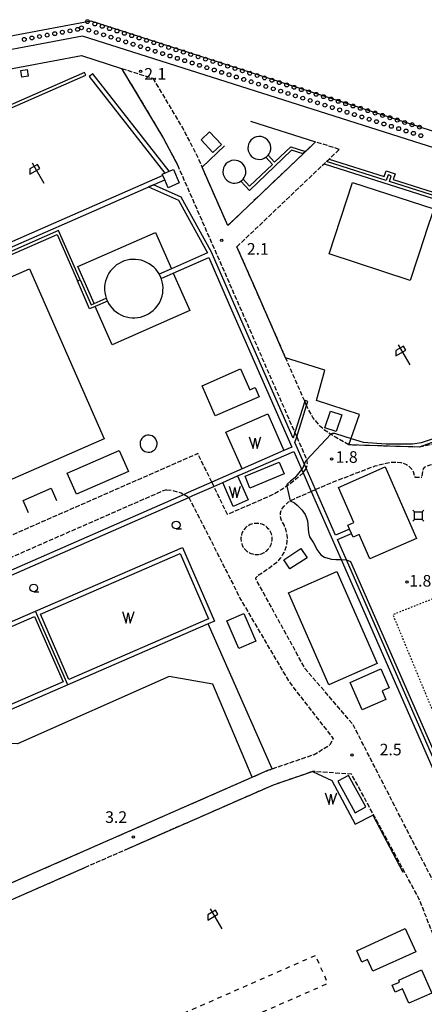
# Model space of a CAD drawing. Extents: x -14000 to -12000, y 101999 to 103500.
# Drawn here: x -13423 to -13292, y 102779 to 103096 of the extents above; entities that cross this region are included whole.
import ezdxf
from ezdxf.enums import TextEntityAlignment as Align

# ---------------------------------------------------------------- set-up
doc = ezdxf.new("R2010")
doc.units = 0
for name, pattern in [('210600', [2, 1.5, -0.5]), ('620100', [3, 1.5, -1.5]), ('630100', [1, 0.5, -0.5])]:
    doc.linetypes.add(name, pattern=pattern)
for name, color, linetype in [('2106000', 3, '210600'), ('2106001', 3, '210600'), ('3001000', 4, 'Continuous'), ('4231000', 7, 'Continuous'), ('4235000', 7, 'Continuous'), ('4235990', 7, 'Continuous'), ('4261000', 1, 'Continuous'), ('4262000', 1, '426200'), ('4262001', 1, '426200'), ('5101001', 4, 'Continuous'), ('5105000', 4, 'Continuous'), ('5105990', 5, 'Continuous'), ('5232001', 4, 'Continuous'), ('5232990', 4, 'Continuous'), ('6110000', 1, '611000'), ('6130000', 3, '613000'), ('6140000', 3, '614000'), ('6201000', 6, '620100'), ('6216000', 7, 'Continuous'), ('6301000', 3, '630100'), ('6331000', 3, 'Continuous'), ('7102000', 6, 'Continuous'), ('7102001', 8, 'Continuous'), ('7312000', 1, 'Continuous')]:
    doc.layers.add(name, color=color, linetype=linetype)
doc.styles.add('PlotAnnotation', font='txt')
doc.linetypes.add('426200', pattern='A,1.5,[3,dmdr.shx,S=0.1,R=180,X=0,Y=0],1.5', length=3)
doc.linetypes.add('611000', pattern='A,1,[3,dmdr.shx,S=0.2,R=0,X=0,Y=0],1', length=2)
doc.linetypes.add('613000', pattern='A,1,-0.75,[1,dmdr.shx,S=0.15,R=0,X=0,Y=0],-0.75,1', length=3.5)
doc.linetypes.add('614000', pattern='A,1.5,[2,dmdr.shx,S=0.3,R=0,X=0,Y=-0.3],1.5', length=3)

# ---------------------------------------------------------------- blocks, each defined once
blk = doc.blocks.new('510500')
at = {"layer": '5105990'}
for p, q in [((-0.74, 0.56), (-0.24, -0.94)), ((-0.24, -0.94), (0.01, 0.39)), ((0.01, 0.39), (0.26, -0.93)), ((0.26, -0.93), (0.76, 0.57))]:
    blk.add_line(p, q, dxfattribs=at)
blk = doc.blocks.new('523299')
at = {"layer": '5232990'}
blk.add_circle((0, 0), 0.25, dxfattribs=at)
blk = doc.blocks.new('621600')
at = {"layer": '6216000'}
for points in [[(-0.75, 1.3), (0.75, -1.3)], [(0.23, 0.6), (-0.07, 1.12), (-1.06, 0.54), (-1.07, -0.15)], [(-1.07, -0.15), (0.23, 0.6)]]:
    blk.add_lwpolyline(points, dxfattribs=at)
blk = doc.blocks.new('633100')
at = {"layer": '6331000'}
blk.add_lwpolyline([(0, -0.5), (0.67, -0.5)], dxfattribs=at)
blk.add_circle((0, 0), 0.5, dxfattribs=at)
blk = doc.blocks.new('731200')
at = {"layer": '7312000'}
blk.add_circle((0, 0), 0.15, dxfattribs=at)
blk = doc.blocks.new('423500')
at = {"layer": '4235990'}
for points in [[(-0.71, 0.71), (-0.5, 0.5)], [(-0.5, 0.5), (0.5, 0.5), (0.5, -0.5), (-0.5, -0.5), (-0.5, 0.5)], [(0.5, 0.5), (0.71, 0.71)], [(-0.71, -0.71), (-0.5, -0.5)], [(0.5, -0.5), (0.71, -0.71)]]:
    blk.add_lwpolyline(points, dxfattribs=at)

msp = doc.modelspace()

# ---------------------------------------------------------------- linework, layer by layer
at = {"layer": '2106000', "flags": 128}
for points in [[(-13390.05, 103080.77), (-13376.49, 103058.12), (-13371.93, 103049.44), (-13352.8, 103005.8), (-13334.1, 102963.15)], [(-13379.97, 103077.57), (-13370.38, 103061.55), (-13365.62, 103052.47), (-13364.05, 103048.89)], [(-13352.79, 103023.2), (-13324.67, 103049.93), (-13323.85, 103050.72), (-13323.02, 103051.51), (-13319.75, 103054.61)], [(-13201.97, 102996.1), (-13279.85, 102961.96), (-13285.54, 102960.16), (-13293.96, 102958.47)], [(-13199.97, 102991.52), (-13277.84, 102957.38), (-13287.54, 102953.51), (-13290.49, 102952.6), (-13291.72, 102952.21), (-13292.3, 102951.88), (-13292.7, 102951.41), (-13292.86, 102950.8), (-13293.06, 102948.77)], [(-13330.89, 102973.26), (-13337.06, 102987.32)], [(-13316.62, 102959.18), (-13320.99, 102961.66), (-13324.49, 102963.94), (-13326.1, 102965.39), (-13328.27, 102968.05), (-13330.28, 102971.88)], [(-13333.49, 102961.76), (-13330.55, 102955.04), (-13330.27, 102954.14), (-13330.19, 102953.75), (-13330.16, 102953.15), (-13330.22, 102952.56), (-13330.32, 102952.08), (-13330.45, 102951.68)], [(-13360.93, 102947.14), (-13362.46, 102950.3), (-13365.42, 102956.37), (-13368.69, 102954.94), (-13489.84, 102901.83), (-13506.13, 102938.98)], [(-13327.43, 102944.79), (-13323.46, 102946.53), (-13313.43, 102950.43), (-13308.1, 102952.41), (-13303.65, 102953.54), (-13301.58, 102953.66), (-13299.82, 102953.5), (-13299.26, 102953.37), (-13298.04, 102952.81), (-13297.07, 102952.15), (-13296.31, 102951.4), (-13295.93, 102950.64), (-13295.32, 102948.77)], [(-13331.45, 102950.22), (-13332.6, 102949.08), (-13334.35, 102947.61), (-13335.93, 102946.39), (-13336.77, 102945.82), (-13338.32, 102944.76), (-13341.43, 102943.01), (-13355.84, 102936.7), (-13360.27, 102945.79)], [(-13375.52, 102944.68), (-13377.23, 102944.1), (-13537.42, 102873.87)], [(-13375.52, 102944.68), (-13373.68, 102944.49), (-13370.78, 102943.74), (-13369.89, 102943.21)], [(-13345.91, 102917.08), (-13342.33, 102919.52), (-13339.94, 102921.32), (-13339.23, 102921.99), (-13338.6, 102922.74), (-13338.04, 102923.54), (-13337.56, 102924.39), (-13337.17, 102925.28), (-13336.87, 102926.21), (-13336.66, 102927.16), (-13336.54, 102928.13), (-13336.52, 102929.11), (-13336.6, 102930.08), (-13336.77, 102931.04), (-13337.03, 102931.98), (-13337.48, 102933.13), (-13338.36, 102934.73), (-13338.65, 102935.54), (-13338.76, 102936.45), (-13338.71, 102937.23), (-13338.5, 102938), (-13338.15, 102938.61), (-13337.54, 102939.42), (-13336.85, 102940.09), (-13336.1, 102940.76), (-13335.61, 102941.08), (-13335.41, 102941.2), (-13333.61, 102942.08), (-13328.8, 102944.18)], [(-13368.33, 102942.25), (-13361.84, 102929.57), (-13351.54, 102909.16), (-13336.01, 102882.71), (-13321.72, 102864.34), (-13322.75, 102862.34)], [(-13345.34, 102923.91), (-13344.86, 102924.04), (-13344.4, 102924.22), (-13343.96, 102924.44), (-13343.54, 102924.71), (-13343.15, 102925.02), (-13342.8, 102925.36), (-13342.47, 102925.74), (-13342.19, 102926.14), (-13341.95, 102926.57), (-13341.75, 102927.03), (-13341.6, 102927.5), (-13341.49, 102927.98), (-13341.43, 102928.47), (-13341.42, 102928.97), (-13341.46, 102929.46), (-13341.54, 102929.95), (-13341.68, 102930.42), (-13341.86, 102930.89), (-13342.08, 102931.33), (-13342.35, 102931.74), (-13342.66, 102932.13), (-13343, 102932.49), (-13343.37, 102932.81), (-13343.78, 102933.09), (-13344.21, 102933.34), (-13344.66, 102933.54), (-13345.14, 102933.69), (-13345.62, 102933.8), (-13346.11, 102933.85), (-13346.61, 102933.86), (-13347.1, 102933.83), (-13347.59, 102933.74), (-13348.06, 102933.61), (-13348.52, 102933.43), (-13348.96, 102933.2), (-13349.38, 102932.94), (-13349.77, 102932.63), (-13350.13, 102932.29), (-13350.45, 102931.91), (-13350.73, 102931.5), (-13350.98, 102931.07), (-13351.17, 102930.62), (-13351.33, 102930.15), (-13351.43, 102929.67), (-13351.49, 102929.17), (-13351.5, 102928.68), (-13351.47, 102928.19), (-13351.38, 102927.7), (-13351.24, 102927.22), (-13351.06, 102926.76), (-13350.84, 102926.32), (-13350.57, 102925.9), (-13350.27, 102925.51), (-13349.93, 102925.16), (-13349.55, 102924.83), (-13349.14, 102924.55), (-13348.71, 102924.31), (-13348.26, 102924.11), (-13347.79, 102923.96), (-13347.3, 102923.85), (-13346.81, 102923.79), (-13346.32, 102923.78), (-13345.82, 102923.82), (-13345.34, 102923.91)], [(-13288.15, 102815.84), (-13315.38, 102869.02), (-13330.74, 102886.9), (-13346.72, 102915.91), (-13346.69, 102916.22), (-13345.91, 102917.08)], [(-13341.37, 102854.59), (-13327.82, 102859.26), (-13322.75, 102862.34)], [(-13270.62, 102743.14), (-13277.17, 102760.06), (-13276.09, 102770.77), (-13287.44, 102796.06), (-13294.04, 102812.73), (-13315.76, 102852.85), (-13328.44, 102853.76)], [(-13401.9, 102822.73), (-13389.07, 102828.36)]]:
    msp.add_lwpolyline(points, dxfattribs=at)
at = {"layer": '2106001', "flags": 128}
for points in [[(-13390.05, 103080.77), (-13379.97, 103077.57)], [(-13327.37, 103057.03), (-13330.63, 103053.93), (-13331.46, 103053.14), (-13355.77, 103030.01), (-13364.05, 103048.89)], [(-13319.75, 103054.61), (-13327.37, 103057.03)], [(-13337.06, 102987.32), (-13346.39, 103008.61), (-13352.79, 103023.2)], [(-13330.28, 102971.88), (-13330.89, 102973.26)], [(-13334.1, 102963.15), (-13333.49, 102961.76)], [(-13293.96, 102958.47), (-13316.62, 102959.18)], [(-13330.45, 102951.68), (-13331.45, 102950.22)], [(-13360.93, 102947.14), (-13360.27, 102945.79)], [(-13295.32, 102948.77), (-13293.06, 102948.77)], [(-13369.89, 102943.21), (-13368.36, 102942.31), (-13368.33, 102942.25)], [(-13328.8, 102944.18), (-13327.43, 102944.79)], [(-13553.95, 102761.53), (-13552.69, 102762.09), (-13511.14, 102780.3), (-13347.92, 102851.85), (-13342.78, 102854.11), (-13341.37, 102854.59)], [(-13389.07, 102828.36), (-13340.96, 102849.45), (-13328.44, 102853.76)], [(-13501.26, 102779.17), (-13401.9, 102822.73)]]:
    msp.add_lwpolyline(points, dxfattribs=at)
at = {"layer": '3001000', "flags": 128}
for points in [[(-13420.54, 103080.4), (-13420.23, 103078.25), (-13422.3, 103077.95), (-13422.62, 103080.1), (-13420.54, 103080.4)], [(-13357.82, 103056.19), (-13360.54, 103053.61), (-13364.38, 103057.65), (-13361.67, 103060.23), (-13357.82, 103056.19)], [(-13375, 103042.24), (-13376.12, 103044.78), (-13376.72, 103046.16), (-13376.91, 103046.6), (-13376.09, 103046.96), (-13374.67, 103047.58), (-13373.33, 103048.17), (-13371.42, 103043.81), (-13375, 103042.24)], [(-13323.05, 103020.86), (-13315.5, 103043.96), (-13289.26, 103035.39), (-13291.75, 103027.78), (-13292, 103027.02), (-13296.81, 103012.29), (-13323.05, 103020.86)], [(-13395.69, 102961.1), (-13487.4, 102920.96), (-13511.46, 102975.92), (-13419.74, 103016.06), (-13395.69, 102961.1)], [(-13359.78, 102968.53), (-13364.06, 102978.31), (-13351.63, 102983.76), (-13348.65, 102976.98), (-13346.94, 102977.73), (-13345.62, 102974.74), (-13359.78, 102968.53)], [(-13318.95, 102968.91), (-13320.75, 102963.49), (-13324.39, 102964.69), (-13322.59, 102970.12), (-13318.95, 102968.91)], [(-13404.59, 102943.28), (-13407.58, 102950.08), (-13390.82, 102957.43), (-13387.84, 102950.63), (-13404.59, 102943.28)], [(-13350.16, 102949.07), (-13339.11, 102953.62), (-13337.54, 102949.83), (-13348.59, 102945.27), (-13350.16, 102949.07)], [(-13313.32, 102930.21), (-13315.24, 102929.37), (-13315.79, 102930.62), (-13316.39, 102931.99), (-13316.95, 102933.26), (-13315.02, 102934.1), (-13320.01, 102945.47), (-13304.94, 102952.07), (-13294.82, 102928.99), (-13309.89, 102922.39), (-13313.32, 102930.21)], [(-13335.67, 102919.12), (-13337.64, 102922.11), (-13332.11, 102925.75), (-13330.14, 102922.76), (-13335.67, 102919.12)], [(-13323.08, 102881.69), (-13336.13, 102911.45), (-13320.57, 102918.31), (-13307.52, 102888.55), (-13323.08, 102881.69)], [(-13312.35, 102873.59), (-13316.27, 102882.51), (-13306.28, 102886.89), (-13303.61, 102880.79), (-13305.94, 102879.78), (-13304.7, 102876.94), (-13312.35, 102873.59)], [(-13314.12, 102795.83), (-13298.43, 102802.99), (-13295.03, 102795.53), (-13308.91, 102789.2), (-13310.64, 102792.99), (-13312.45, 102792.16), (-13314.12, 102795.83)], [(-13301.66, 102782.49), (-13302.63, 102784.7), (-13300.27, 102785.74), (-13300.55, 102786.39), (-13293.14, 102789.64), (-13289.83, 102782.11), (-13297.24, 102778.86), (-13299.3, 102783.53), (-13301.66, 102782.49)]]:
    msp.add_lwpolyline(points, close=True, dxfattribs=at)
at = {"layer": '4231000', "flags": 128}
for points in [[(-13349.03, 103056.34), (-13349.2, 103055.63), (-13349.24, 103054.91), (-13349.14, 103054.19), (-13348.89, 103053.51), (-13348.52, 103052.89), (-13348.04, 103052.35), (-13347.46, 103051.91), (-13346.8, 103051.6), (-13346.1, 103051.42), (-13345.37, 103051.39), (-13344.66, 103051.49), (-13343.97, 103051.73), (-13343.44, 103052.05), (-13343.35, 103052.11), (-13342.81, 103052.59), (-13342.71, 103052.73), (-13342.38, 103053.17), (-13342.07, 103053.83), (-13341.89, 103054.53), (-13341.85, 103055.26), (-13341.95, 103055.97), (-13342.2, 103056.66), (-13342.57, 103057.28), (-13343.05, 103057.82), (-13343.64, 103058.25), (-13344.29, 103058.56), (-13344.99, 103058.74), (-13345.72, 103058.78), (-13346.44, 103058.67), (-13347.12, 103058.43), (-13347.74, 103058.06), (-13348.28, 103057.57), (-13348.71, 103056.99), (-13349.03, 103056.34)], [(-13357.1, 103048.66), (-13357.28, 103047.96), (-13357.31, 103047.23), (-13357.21, 103046.52), (-13356.97, 103045.83), (-13356.59, 103045.21), (-13356.11, 103044.67), (-13355.53, 103044.24), (-13354.87, 103043.93), (-13354.17, 103043.75), (-13353.45, 103043.71), (-13352.73, 103043.81), (-13352.04, 103044.06), (-13351.51, 103044.37), (-13351.42, 103044.43), (-13350.88, 103044.91), (-13350.78, 103045.05), (-13350.45, 103045.5), (-13350.14, 103046.15), (-13349.96, 103046.85), (-13349.92, 103047.58), (-13350.03, 103048.3), (-13350.27, 103048.98), (-13350.64, 103049.6), (-13351.13, 103050.14), (-13351.71, 103050.57), (-13352.36, 103050.89), (-13353.07, 103051.06), (-13353.79, 103051.1), (-13354.51, 103051), (-13355.19, 103050.75), (-13355.81, 103050.38), (-13356.35, 103049.9), (-13356.79, 103049.32), (-13357.1, 103048.66)], [(-13381.15, 103017.7), (-13381.96, 103018.14), (-13382.82, 103018.51), (-13383.7, 103018.79), (-13384.61, 103018.98), (-13385.53, 103019.08), (-13386.45, 103019.09), (-13387.38, 103019.01), (-13388.29, 103018.84), (-13389.18, 103018.59), (-13390.04, 103018.24), (-13390.86, 103017.81), (-13391.64, 103017.31), (-13392.36, 103016.73), (-13393.02, 103016.08), (-13393.62, 103015.37), (-13394.14, 103014.61), (-13394.59, 103013.8), (-13394.96, 103012.95), (-13395.23, 103012.06), (-13395.43, 103011.16), (-13395.53, 103010.23), (-13395.54, 103009.31), (-13395.46, 103008.38), (-13395.29, 103007.47), (-13395.03, 103006.58), (-13394.69, 103005.72), (-13394.64, 103005.63), (-13394.26, 103004.9), (-13393.76, 103004.12), (-13393.18, 103003.4), (-13392.53, 103002.74), (-13391.82, 103002.14), (-13391.06, 103001.62), (-13390.24, 103001.17), (-13389.39, 103000.81), (-13388.51, 103000.53), (-13387.6, 103000.33), (-13386.68, 103000.23), (-13385.75, 103000.22), (-13384.83, 103000.3), (-13383.92, 103000.47), (-13383.03, 103000.73), (-13382.17, 103001.07), (-13381.35, 103001.5), (-13380.57, 103002.01), (-13379.85, 103002.59), (-13379.18, 103003.23), (-13378.59, 103003.94), (-13378.06, 103004.71), (-13377.62, 103005.52), (-13377.25, 103006.37), (-13376.97, 103007.25), (-13376.78, 103008.16), (-13376.68, 103009.08), (-13376.67, 103010.01), (-13376.75, 103010.93), (-13376.92, 103011.84), (-13377.18, 103012.73), (-13377.27, 103012.96), (-13377.52, 103013.59), (-13377.9, 103014.32), (-13377.95, 103014.41), (-13378.45, 103015.19), (-13379.03, 103015.91), (-13379.68, 103016.58), (-13380.39, 103017.17), (-13381.15, 103017.7)], [(-13381.48, 102956.83), (-13380.94, 102956.86), (-13380.42, 102956.99), (-13379.93, 102957.22), (-13379.49, 102957.54), (-13379.13, 102957.93), (-13378.85, 102958.4), (-13378.67, 102958.91), (-13378.58, 102959.44), (-13378.61, 102959.98), (-13378.74, 102960.51), (-13378.97, 102960.99), (-13379.29, 102961.43), (-13379.69, 102961.79), (-13380.15, 102962.07), (-13380.66, 102962.26), (-13381.19, 102962.34), (-13381.73, 102962.31), (-13382.26, 102962.18), (-13382.75, 102961.95), (-13383.18, 102961.63), (-13383.55, 102961.23), (-13383.83, 102960.77), (-13384.01, 102960.26), (-13384.09, 102959.73), (-13384.07, 102959.19), (-13383.94, 102958.66), (-13383.71, 102958.17), (-13383.39, 102957.74), (-13382.99, 102957.37), (-13382.52, 102957.1), (-13382.02, 102956.91), (-13381.48, 102956.83)]]:
    msp.add_lwpolyline(points, close=True, dxfattribs=at)
at = {"layer": '4261000', "flags": 128}
for points in [[(-13331.46, 103053.14), (-13335.13, 103054.31), (-13348.74, 103041.36), (-13351.51, 103044.37)], [(-13342.71, 103052.73), (-13340.62, 103050.46), (-13335.39, 103055.44), (-13330.63, 103053.93)], [(-13350.78, 103045.05), (-13348.69, 103042.78), (-13341.34, 103049.77), (-13343.44, 103052.05)], [(-13323.02, 103051.51), (-13305.2, 103045.84), (-13304.62, 103047.68), (-13301.71, 103046.76), (-13302.3, 103044.92), (-13238.11, 103024.52), (-13217.58, 103008.76), (-13213, 103013.13), (-13212.31, 103012.4), (-13217.51, 103007.44), (-13238.42, 103023.57), (-13303.55, 103044.27), (-13302.97, 103046.11), (-13303.97, 103046.43), (-13304.55, 103044.59), (-13323.85, 103050.72)], [(-13398.54, 103003.92), (-13400.37, 103003.12), (-13404.32, 103012.14)], [(-13403.41, 103012.54), (-13399.85, 103004.44), (-13398.94, 103004.84)], [(-13398.94, 103004.84), (-13395.02, 103006.56)], [(-13394.64, 103005.63), (-13398.54, 103003.92)]]:
    msp.add_lwpolyline(points, dxfattribs=at)
at = {"layer": '4262000', "flags": 128}
for points in [[(-13509.56, 103031.24), (-13462.73, 103051.77), (-13461.41, 103049.09), (-13455.4, 103051.73), (-13456.59, 103054.46), (-13452.98, 103056.04), (-13401.62, 103078.56), (-13402.02, 103079.48), (-13457, 103055.37), (-13457.71, 103057), (-13505.8, 103036.15), (-13509.39, 103045.24)], [(-13381.34, 103042.49), (-13371.69, 103038.19), (-13362.29, 103021.17)], [(-13361.14, 103021.67), (-13370.8, 103039.16), (-13379.79, 103043.17)], [(-13377.27, 103012.96), (-13373.36, 103014.67), (-13361.91, 103019.69), (-13355.27, 103004.55), (-13335.07, 102958.48), (-13337.63, 102957.35), (-13351.14, 102951.43), (-13360.93, 102947.14), (-13368.5, 102943.82), (-13369.89, 102943.21), (-13436.27, 102914.1), (-13437.51, 102916.92), (-13441.38, 102915.23), (-13440.15, 102912.41), (-13491.03, 102890.1), (-13492.32, 102893.06), (-13496.14, 102891.38), (-13494.84, 102888.43), (-13535.91, 102870.42), (-13537.42, 102873.87), (-13540.03, 102879.82), (-13545.09, 102891.36), (-13545.49, 102892.28), (-13547.85, 102897.65), (-13540.67, 102900.8)], [(-13362.29, 103021.17), (-13373.96, 103016.05), (-13377.9, 103014.32)], [(-13316.39, 102931.99), (-13320.94, 102930), (-13327.43, 102944.79), (-13330.45, 102951.68), (-13334.07, 102959.94), (-13333.49, 102961.76), (-13330.28, 102971.88), (-13329.85, 102973.23), (-13330.8, 102973.53), (-13330.89, 102973.26), (-13334.1, 102963.15), (-13334.68, 102961.33), (-13353.92, 103005.2), (-13361.14, 103021.67)], [(-13608.74, 102755.18), (-13593.72, 102762.1), (-13593.62, 102762.15), (-13588.77, 102764.37), (-13592.27, 102772.64), (-13601.13, 102793.57), (-13608.63, 102790.51), (-13609.42, 102792.33), (-13610.15, 102793.99), (-13611.84, 102797.87), (-13617.41, 102810.67), (-13618.11, 102812.26), (-13619.22, 102814.81), (-13620.02, 102816.65), (-13625.6, 102829.46), (-13624.55, 102829.92), (-13621.13, 102831.42), (-13622.37, 102834.23), (-13621.52, 102834.6), (-13620.29, 102831.79), (-13538.83, 102867.5), (-13539.89, 102869.92), (-13539.11, 102870.26), (-13538.05, 102867.84), (-13492.86, 102887.66), (-13494.16, 102890.61), (-13493.09, 102891.08), (-13491.8, 102888.12), (-13438.17, 102911.63), (-13439.41, 102914.45), (-13438.28, 102914.95), (-13437.05, 102912.13), (-13368.33, 102942.25), (-13367.04, 102942.82), (-13360.27, 102945.79), (-13357.36, 102947.06), (-13352.59, 102949.15), (-13350.78, 102949.95), (-13334.47, 102957.1), (-13331.45, 102950.22), (-13328.8, 102944.18), (-13319.14, 102922.16), (-13283.4, 102840.63), (-13281.1, 102841.6), (-13253.44, 102853.24), (-13253.82, 102854.16), (-13277.47, 102844.21), (-13281.5, 102842.52), (-13282.42, 102842.13), (-13317.46, 102922.06), (-13320.34, 102928.62), (-13315.79, 102930.62)]]:
    msp.add_lwpolyline(points, dxfattribs=at)
for points in [[(-13374.67, 103047.58), (-13399.31, 103079.06), (-13400.49, 103078.14), (-13376.09, 103046.96), (-13374.67, 103047.58)], [(-13376.72, 103046.16), (-13436.91, 103019.77), (-13446.02, 103015.77), (-13445.42, 103014.4), (-13376.12, 103044.78), (-13376.72, 103046.16)], [(-13444.52, 103012.36), (-13410.89, 103027.11), (-13404.32, 103012.14), (-13403.41, 103012.54), (-13410.37, 103028.43), (-13444.92, 103013.28), (-13444.52, 103012.36)]]:
    msp.add_lwpolyline(points, close=True, dxfattribs=at)
at = {"layer": '4262001', "flags": 128}
for points in [[(-13379.79, 103043.17), (-13381.34, 103042.49)], [(-13377.9, 103014.32), (-13377.27, 103012.96)], [(-13315.79, 102930.62), (-13316.39, 102931.99)]]:
    msp.add_lwpolyline(points, dxfattribs=at)
at = {"layer": '5101001', "flags": 128}
msp.add_lwpolyline([(-14000, 102983.51), (-13399.97, 103096.08), (-13232.29, 103042.09), (-12953.93, 102749.96), (-12953.86, 102749.15), (-12953.96, 102748.41), (-12954.26, 102747.56), (-12954.81, 102746.85), (-12955.88, 102745.49)], dxfattribs=at)
at = {"layer": '5105000', "flags": 128}
for points in [[(-13351.14, 102951.43), (-13356.36, 102963.35), (-13342.85, 102969.27), (-13337.63, 102957.35), (-13351.14, 102951.43)], [(-13352.59, 102949.15), (-13349.21, 102941.43), (-13353.98, 102939.34), (-13357.36, 102947.06), (-13352.59, 102949.15)], [(-13416.29, 102904.53), (-13371.12, 102924.14), (-13361.96, 102903.04), (-13407.13, 102883.43), (-13416.29, 102904.53)], [(-13352.14, 102893.41), (-13356.08, 102902.33), (-13350.59, 102904.76), (-13346.65, 102895.83), (-13352.14, 102893.41)], [(-13472.21, 102880.26), (-13418.13, 102903.73), (-13408.97, 102882.63), (-13463.05, 102859.16), (-13472.21, 102880.26)], [(-13320.23, 102850.55), (-13314.65, 102840.41), (-13311.19, 102842.32), (-13316.77, 102852.46), (-13320.23, 102850.55)]]:
    msp.add_lwpolyline(points, dxfattribs=at)
at = {"layer": '5232001', "flags": 128}
msp.add_lwpolyline([(-14000, 102983.51), (-13399.97, 103096.08), (-13232.29, 103042.09), (-12953.93, 102749.96), (-12953.86, 102749.15), (-12953.96, 102748.41), (-12954.26, 102747.56), (-12954.81, 102746.85), (-12955.88, 102745.49), (-13192.66, 102993.29), (-13210.88, 103012.36), (-13235.34, 103037.96), (-13402.66, 103091.13), (-13706.49, 103033.95), (-13710.37, 103033.22), (-14000, 102978.7)], dxfattribs=at)
at = {"layer": '6110000', "flags": 128}
for points in [[(-13150.48, 102924.22), (-13139.48, 102934.74), (-12957.32, 102744.11), (-12955.88, 102745.49), (-13192.66, 102993.29), (-13210.88, 103012.36), (-13235.34, 103037.96), (-13402.66, 103091.13), (-13706.49, 103033.95)], [(-13416.29, 102904.53), (-13371.12, 102924.14), (-13361.96, 102903.04), (-13407.13, 102883.43), (-13416.29, 102904.53)], [(-13472.21, 102880.26), (-13418.13, 102903.73), (-13408.97, 102882.63), (-13463.05, 102859.16), (-13472.21, 102880.26)]]:
    msp.add_lwpolyline(points, dxfattribs=at)
at = {"layer": '6130000', "flags": 128}
for points in [[(-13348.44, 103063.73), (-13327.37, 103057.03), (-13330.63, 103053.93), (-13331.46, 103053.14), (-13355.77, 103030.01), (-13364.05, 103048.89), (-13356.79, 103055.79)], [(-13324.67, 103049.93), (-13240.01, 103023.03), (-13254.22, 102978.31), (-13271.23, 102969.5), (-13274.94, 102967.58), (-13276.06, 102967.93)], [(-13398.94, 103004.84), (-13404.17, 103016.77), (-13379.09, 103027.76), (-13373.96, 103016.05)], [(-13324.39, 102983.29), (-13337.06, 102987.32), (-13346.39, 103008.61), (-13352.79, 103023.2)], [(-13373.36, 103014.67), (-13368.04, 103002.55), (-13393.12, 102991.55), (-13398.54, 103003.92)], [(-13276.06, 102967.93), (-13276.57, 102964.67), (-13293.96, 102958.47), (-13316.62, 102959.18), (-13313.22, 102968.97), (-13327.09, 102973.5), (-13324.39, 102983.29)], [(-13420.11, 102937.27), (-13421.86, 102941.25), (-13412.78, 102945.23), (-13411.04, 102941.25)], [(-13341.37, 102854.59), (-13362.07, 102901.36)], [(-13347.92, 102851.85), (-13360.63, 102881.97), (-13374.67, 102884.45), (-13423.63, 102862.61), (-13427.91, 102862.91), (-13518.41, 102823.03), (-13522.46, 102813.91), (-13516.13, 102797.84), (-13514.57, 102788.39), (-13511.14, 102780.3)], [(-13553.95, 102761.53), (-13552.69, 102762.09), (-13511.14, 102780.3), (-13347.92, 102851.85), (-13342.78, 102854.11), (-13341.37, 102854.59)], [(-13389.07, 102828.36), (-13340.96, 102849.45), (-13328.44, 102853.76), (-13322.14, 102850.83), (-13314.65, 102836.7), (-13308.96, 102839.61), (-13299.27, 102821.21)], [(-13501.26, 102779.17), (-13401.9, 102822.73)]]:
    msp.add_lwpolyline(points, dxfattribs=at)
at = {"layer": '6140000', "flags": 128}
for points in [[(-13546.09, 103055.01), (-13546.8, 103058.77), (-13529.8, 103061.96), (-13509.21, 103065.84), (-13507.07, 103065.32), (-13501.17, 103066.43), (-13493.16, 103067.94), (-13485.46, 103069.39), (-13403.04, 103084.9), (-13390.05, 103080.77)], [(-13390.05, 103080.77), (-13376.49, 103058.12), (-13371.93, 103049.44)], [(-13518.81, 102833.32), (-13529.16, 102857.17), (-13417.81, 102905.51), (-13370.34, 102926.11), (-13359.99, 102902.26), (-13362.07, 102901.36), (-13407.45, 102881.66), (-13518.81, 102833.32)], [(-13407.45, 102881.66), (-13417.81, 102905.51)]]:
    msp.add_lwpolyline(points, dxfattribs=at)
at = {"layer": '6201000', "flags": 128}
msp.add_lwpolyline([(-13526.32, 102701.18), (-13524.54, 102697.14), (-13323.44, 102785.31), (-13327.38, 102794.31), (-13528.49, 102706.14), (-13526.72, 102702.1)], dxfattribs=at)
at = {"layer": '6301000', "flags": 128}
msp.add_lwpolyline([(-13277.57, 102914.24), (-13302.44, 102904.36), (-13292.26, 102879.7), (-13277.47, 102844.21)], dxfattribs=at)
at = {"layer": '7102000', "flags": 128}
for points in [[(-13322.45, 102962.61), (-13322.36, 102962.71), (-13322.15, 102962.87), (-13321.81, 102962.95), (-13321.53, 102962.98), (-13321.24, 102962.97), (-13320.94, 102962.92), (-13315.89, 102961.27), (-13312.07, 102960.02), (-13304.59, 102959.57), (-13296.14, 102959.51), (-13293.14, 102959.96), (-13282, 102963.73), (-13276.4, 102965.72), (-13263.77, 102970.21), (-13258.15, 102972.86)], [(-13331.01, 102952.95), (-13330.62, 102953.86), (-13330.55, 102953.99), (-13330.47, 102954.1), (-13330.36, 102954.25), (-13330.32, 102954.3)], [(-13331.9, 102951.24), (-13334.13, 102948.56), (-13335.53, 102947.45), (-13336.46, 102946.64), (-13336.6, 102946.47), (-13336.69, 102946.29), (-13336.7, 102946.06), (-13336.65, 102945.9)], [(-13335.61, 102941.08), (-13334.25, 102940.44), (-13333.3, 102939.69), (-13331.83, 102938.25), (-13330.72, 102936.68), (-13330.29, 102935.68), (-13329.98, 102934.64), (-13329.9, 102933.43), (-13329.8, 102932.12), (-13329.66, 102930.9), (-13329.39, 102929.55), (-13328.76, 102928.52), (-13328.08, 102927.53), (-13327.47, 102926.4), (-13326.95, 102925.46), (-13326.37, 102924.53), (-13325.72, 102923.71), (-13324.53, 102922.91), (-13323.44, 102922.59), (-13322.24, 102922.27), (-13320.87, 102922.18), (-13319.53, 102922.16), (-13319.14, 102922.16)], [(-13317.46, 102922.06), (-13317.37, 102922.05), (-13316.12, 102921.49), (-13281.5, 102842.52)]]:
    msp.add_lwpolyline(points, dxfattribs=at)
at = {"layer": '7102001', "flags": 128}
for points in [[(-13210.88, 103012.36), (-13235.34, 103037.96), (-13402.66, 103091.13), (-13706.49, 103033.95), (-13710.37, 103033.22), (-14000, 102978.7)], [(-13330.32, 102954.3), (-13322.45, 102962.61)], [(-13331.9, 102951.24), (-13331.55, 102951.66), (-13331.01, 102952.95)], [(-13336.65, 102945.9), (-13335.61, 102941.08)], [(-13319.14, 102922.16), (-13317.46, 102922.06)]]:
    msp.add_lwpolyline(points, dxfattribs=at)

# ---------------------------------------------------------------- block references
at = {"layer": '4235000', "xscale": 2.5, "yscale": 2.5, "zscale": 2.5}
msp.add_blockref('423500', (-13294.25, 102936.31), dxfattribs=at)
at = {"layer": '5105000', "xscale": 2.5, "yscale": 2.5, "zscale": 2.5}
for p in [(-13346.96, 102960.36), (-13353.5, 102944.45), (-13387.92, 102903.96), (-13322.45, 102845.46)]:
    msp.add_blockref('510500', p, dxfattribs=at)
at = {"layer": '5232990', "xscale": 2.5, "yscale": 2.5, "zscale": 2.5}
for p in [(-13401.06, 103095.87), (-13398.68, 103095.11), (-13414.09, 103091.52), (-13411.64, 103091.98), (-13409.18, 103092.45), (-13406.72, 103092.91), (-13404.27, 103093.37), (-13403.01, 103093.87), (-13400.63, 103093.11), (-13398.25, 103092.35), (-13396.3, 103094.36), (-13395.87, 103091.59), (-13393.92, 103093.6), (-13391.53, 103092.84), (-13389.15, 103092.08), (-13421.47, 103090.13), (-13419.01, 103090.6), (-13416.55, 103091.06), (-13393.48, 103090.84), (-13391.1, 103090.08), (-13388.72, 103089.32), (-13386.77, 103091.33), (-13386.33, 103088.57), (-13384.39, 103090.57), (-13382, 103089.81), (-13379.62, 103089.06), (-13383.95, 103087.81), (-13381.57, 103087.05), (-13379.19, 103086.29), (-13377.24, 103088.3), (-13376.8, 103085.54), (-13374.86, 103087.54), (-13372.47, 103086.78), (-13370.09, 103086.03), (-13367.71, 103085.27), (-13374.42, 103084.78), (-13372.04, 103084.02), (-13369.66, 103083.27), (-13367.27, 103082.51), (-13365.33, 103084.51), (-13362.94, 103083.76), (-13360.56, 103083), (-13358.18, 103082.24), (-13364.89, 103081.75), (-13362.51, 103080.99), (-13360.13, 103080.24), (-13357.74, 103079.48), (-13355.8, 103081.48), (-13353.41, 103080.73), (-13351.03, 103079.97), (-13348.65, 103079.21), (-13355.36, 103078.72), (-13352.98, 103077.97), (-13350.6, 103077.21), (-13348.21, 103076.45), (-13346.26, 103078.46), (-13345.83, 103075.69), (-13343.88, 103077.7), (-13341.5, 103076.94), (-13339.12, 103076.18), (-13343.45, 103074.94), (-13341.07, 103074.18), (-13338.68, 103073.42), (-13336.73, 103075.43), (-13336.3, 103072.67), (-13334.35, 103074.67), (-13331.97, 103073.91), (-13329.59, 103073.16), (-13333.92, 103071.91), (-13331.54, 103071.15), (-13329.15, 103070.39), (-13327.2, 103072.4), (-13326.77, 103069.64), (-13324.82, 103071.64), (-13322.44, 103070.88), (-13320.06, 103070.13), (-13317.67, 103069.37), (-13324.39, 103068.88), (-13322, 103068.12), (-13319.62, 103067.37), (-13317.24, 103066.61), (-13315.29, 103068.61), (-13312.91, 103067.86), (-13310.53, 103067.1), (-13308.14, 103066.34), (-13314.86, 103065.85), (-13312.47, 103065.09), (-13310.09, 103064.34), (-13307.71, 103063.58), (-13305.76, 103065.58), (-13303.38, 103064.83), (-13301, 103064.07), (-13298.61, 103063.31), (-13305.33, 103062.82), (-13302.94, 103062.07), (-13300.56, 103061.31), (-13298.18, 103060.55), (-13296.23, 103062.56), (-13295.8, 103059.79), (-13293.85, 103061.8), (-13293.41, 103059.04)]:
    msp.add_blockref('523299', p, dxfattribs=at)
at = {"layer": '6216000', "xscale": 2.5, "yscale": 2.5, "zscale": 2.5}
for p in [(-13417.01, 103046.97), (-13298.81, 102988.29), (-13359.57, 102806.14)]:
    msp.add_blockref('621600', p, dxfattribs=at)
at = {"layer": '6331000', "xscale": 2.5, "yscale": 2.5, "zscale": 2.5}
for p in [(-13372.42, 102933.3), (-13418.44, 102913.01)]:
    msp.add_blockref('633100', p, dxfattribs=at)
at = {"layer": '7312000', "xscale": 2.5, "yscale": 2.5, "zscale": 2.5}
for p in [(-13383.9, 103079.8, 2.15), (-13357.7, 103025.2, 2.09), (-13322.24, 102954.68, 1.81), (-13297.87, 102914.89, 1.81), (-13315.67, 102859.09, 2.52), (-13386.24, 102832.61, 3.21)]:
    msp.add_blockref('731200', p, dxfattribs=at)

# ---------------------------------------------------------------- texts
at = {"layer": '7312000', "style": 'PlotAnnotation'}
for s, p in [('2.1', (-13379.19, 103078.52)), ('2.1', (-13346.05, 103021.99)), ('1.8', (-13317.35, 102954.79)), ('1.8', (-13293.57, 102914.82)), ('2.5', (-13303.16, 102860.32)), ('3.2', (-13391.81, 102838.51))]:
    msp.add_text(s, height=3.75, dxfattribs=at).set_placement(p, align=Align.MIDDLE)

doc.saveas('drawing.dxf')
